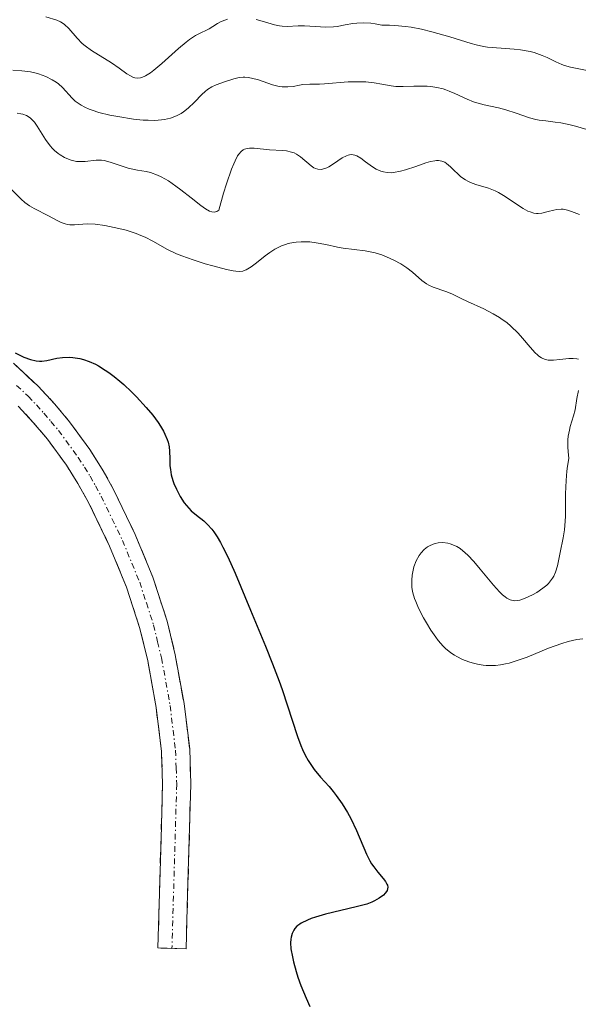
# Model space of a CAD drawing. Units: metres. Extents: x 622061 to 625541, y 4673975 to 4676349.
# Drawn here: x 622762 to 622812, y 4674033 to 4674120 of the extents above; entities that cross this region are included whole.
import ezdxf

# ---------------------------------------------------------------- set-up
doc = ezdxf.new("R2010")
doc.units = ezdxf.units.M
doc.header["$MEASUREMENT"] = 0
doc.linetypes.add('TRAZO_Y_PUNTO', pattern=[1, 0.5, -0.25, 0, -0.25])
doc.linetypes.add('TRAZOSX2', pattern=[1.5, 1, -0.5])
for name, color, linetype, lineweight in [('Camino', 19, 'TRAZOSX2', 0), ('Camino Cxs', 19, 'Continuous', 0), ('Camino eje', 19, 'TRAZO_Y_PUNTO', 0), ('Curva de nivel maestra', 36, 'Continuous', 30), ('Curva de nivel normal', 36, 'Continuous', 0)]:
    doc.layers.add(name, color=color, linetype=linetype, lineweight=lineweight)

# ---------------------------------------------------------------- blocks, each defined once
blk = doc.blocks.new('*U180')
at = {"layer": 'Curva de nivel normal', "color": 36, "linetype": 'Continuous', "lineweight": 0}
blk.add_polyline3d([(622762.14, 4674112.06, 310), (622762.48, 4674112.02, 310), (622762.65, 4674111.98, 310), (622762.96, 4674111.86, 310), (622763.12, 4674111.78, 310), (622763.34, 4674111.62, 310), (622763.54, 4674111.42, 310), (622763.67, 4674111.27, 310), (622763.91, 4674110.93, 310), (622764.65, 4674109.75, 310), (622765.06, 4674109.18, 310), (622765.29, 4674108.93, 310), (622765.45, 4674108.77, 310), (622765.79, 4674108.49, 310), (622765.97, 4674108.37, 310), (622766.33, 4674108.15, 310), (622766.69, 4674107.99, 310), (622766.94, 4674107.9, 310), (622767.42, 4674107.8, 310), (622767.68, 4674107.78, 310), (622768.18, 4674107.8, 310), (622769.14, 4674107.91, 310), (622769.62, 4674107.91, 310), (622769.87, 4674107.87, 310), (622770.39, 4674107.74, 310), (622771.45, 4674107.36, 310), (622771.99, 4674107.19, 310), (622772.82, 4674107.03, 310), (622773.58, 4674106.89, 310), (622773.97, 4674106.8, 310), (622774.58, 4674106.58, 310), (622774.9, 4674106.44, 310), (622775.55, 4674106.07, 310), (622776.21, 4674105.61, 310), (622776.66, 4674105.28, 310), (622777.56, 4674104.57, 310), (622778.43, 4674103.88, 310), (622778.84, 4674103.6, 310), (622779.21, 4674103.4, 310), (622779.39, 4674103.34, 310), (622779.6, 4674103.31, 310), (622779.84, 4674103.35, 310), (622780.02, 4674103.48, 310), (622780.45, 4674104.99, 310), (622780.7, 4674105.82, 310), (622781.15, 4674107.11, 310), (622781.34, 4674107.59, 310), (622781.47, 4674107.86, 310), (622781.69, 4674108.28, 310), (622781.8, 4674108.44, 310), (622782, 4674108.67, 310), (622782.19, 4674108.82, 310), (622782.31, 4674108.88, 310), (622782.54, 4674108.94, 310), (622782.75, 4674108.96, 310), (622783.16, 4674108.96, 310), (622784.51, 4674108.83, 310), (622785.68, 4674108.76, 310), (622786.01, 4674108.72, 310), (622786.48, 4674108.62, 310), (622786.7, 4674108.54, 310), (622786.9, 4674108.44, 310), (622787.27, 4674108.2, 310), (622788.2, 4674107.4, 310), (622788.46, 4674107.24, 310), (622788.59, 4674107.18, 310), (622788.79, 4674107.12, 310), (622789.1, 4674107.09, 310), (622789.43, 4674107.16, 310), (622789.61, 4674107.23, 310), (622789.79, 4674107.32, 310), (622790.18, 4674107.57, 310), (622790.97, 4674108.1, 310), (622791.33, 4674108.3, 310), (622791.49, 4674108.36, 310), (622791.6, 4674108.38, 310), (622791.79, 4674108.4, 310), (622792.07, 4674108.36, 310), (622792.25, 4674108.29, 310), (622792.61, 4674108.08, 310), (622793.04, 4674107.76, 310), (622793.66, 4674107.31, 310), (622793.97, 4674107.12, 310), (622794.39, 4674106.93, 310), (622794.61, 4674106.86, 310), (622794.94, 4674106.8, 310), (622795.3, 4674106.79, 310), (622795.5, 4674106.8, 310), (622796.12, 4674106.92, 310), (622796.57, 4674107.04, 310), (622797.48, 4674107.35, 310), (622798.37, 4674107.66, 310), (622798.78, 4674107.78, 310), (622799.16, 4674107.86, 310), (622799.33, 4674107.88, 310), (622799.49, 4674107.88, 310), (622799.78, 4674107.83, 310), (622800.05, 4674107.72, 310), (622800.22, 4674107.61, 310), (622800.57, 4674107.32, 310), (622800.84, 4674107.04, 310), (622801.26, 4674106.63, 310), (622801.49, 4674106.43, 310), (622801.88, 4674106.15, 310), (622802.09, 4674106.03, 310), (622802.32, 4674105.92, 310), (622802.82, 4674105.75, 310), (622803.93, 4674105.42, 310), (622804.52, 4674105.18, 310), (622804.82, 4674105.03, 310), (622805.41, 4674104.68, 310), (622806.51, 4674103.94, 310), (622806.99, 4674103.62, 310), (622807.41, 4674103.4, 310), (622807.61, 4674103.32, 310), (622807.96, 4674103.21, 310), (622808.19, 4674103.19, 310), (622808.34, 4674103.18, 310), (622808.65, 4674103.22, 310), (622809.21, 4674103.35, 310), (622809.72, 4674103.48, 310), (622809.98, 4674103.53, 310), (622810.36, 4674103.56, 310), (622810.55, 4674103.55, 310), (622810.92, 4674103.47, 310), (622811.28, 4674103.35, 310), (622812, 4674103.08, 310)], dxfattribs=at)
blk = doc.blocks.new('*U192')
at = {"layer": 'Curva de nivel normal', "color": 36, "linetype": 'Continuous', "lineweight": 0}
for points in [[(622761.6, 4674105.36, 305), (622762.49, 4674104.45, 305), (622762.84, 4674104.14, 305), (622763.03, 4674104, 305), (622763.23, 4674103.86, 305), (622763.64, 4674103.62, 305), (622764.92, 4674102.98, 305), (622765.31, 4674102.76, 305), (622765.8, 4674102.49, 305), (622766.04, 4674102.37, 305), (622766.41, 4674102.25, 305), (622766.61, 4674102.21, 305), (622766.81, 4674102.19, 305), (622767.24, 4674102.19, 305), (622768.35, 4674102.25, 305), (622769.07, 4674102.22, 305), (622769.92, 4674102.11, 305), (622770.75, 4674101.95, 305), (622771.17, 4674101.86, 305), (622771.8, 4674101.69, 305), (622772.7, 4674101.4, 305), (622773.11, 4674101.24, 305), (622773.48, 4674101.08, 305), (622774.16, 4674100.73, 305), (622775.48, 4674099.98, 305), (622776.28, 4674099.6, 305), (622776.74, 4674099.42, 305), (622777.75, 4674099.06, 305), (622778.81, 4674098.73, 305), (622779.5, 4674098.54, 305), (622780.7, 4674098.23, 305), (622781.3, 4674098.11, 305), (622781.54, 4674098.07, 305), (622781.86, 4674098.05, 305), (622782.14, 4674098.08, 305), (622782.27, 4674098.12, 305), (622782.46, 4674098.19, 305), (622782.88, 4674098.44, 305), (622783.36, 4674098.81, 305), (622784.13, 4674099.42, 305), (622784.56, 4674099.73, 305), (622785, 4674100.01, 305), (622785.23, 4674100.14, 305), (622785.57, 4674100.31, 305), (622785.92, 4674100.44, 305), (622786.16, 4674100.51, 305), (622786.63, 4674100.61, 305), (622786.87, 4674100.65, 305), (622787.33, 4674100.68, 305), (622787.79, 4674100.68, 305), (622788.08, 4674100.66, 305), (622788.64, 4674100.59, 305), (622789.5, 4674100.43, 305), (622790.54, 4674100.2, 305), (622791.05, 4674100.1, 305), (622792.99, 4674099.88, 305), (622793.6, 4674099.76, 305), (622793.89, 4674099.69, 305), (622794.47, 4674099.51, 305), (622794.9, 4674099.34, 305), (622795.54, 4674099.05, 305), (622796.15, 4674098.72, 305), (622796.43, 4674098.54, 305), (622796.69, 4674098.36, 305), (622797.18, 4674097.97, 305), (622798.03, 4674097.25, 305), (622798.43, 4674096.95, 305), (622798.63, 4674096.84, 305), (622799.02, 4674096.65, 305), (622800.16, 4674096.27, 305), (622800.68, 4674096.05, 305), (622801.5, 4674095.64, 305), (622802.06, 4674095.38, 305), (622803.52, 4674094.72, 305), (622804.35, 4674094.29, 305), (622804.89, 4674093.97, 305), (622805.15, 4674093.8, 305), (622805.54, 4674093.52, 305), (622805.9, 4674093.21, 305), (622806.55, 4674092.57, 305), (622806.94, 4674092.14, 305), (622807.63, 4674091.33, 305), (622808.07, 4674090.84, 305), (622808.27, 4674090.65, 305), (622808.4, 4674090.54, 305), (622808.64, 4674090.38, 305), (622808.75, 4674090.32, 305), (622808.98, 4674090.24, 305), (622809.21, 4674090.19, 305), (622809.36, 4674090.18, 305), (622809.68, 4674090.18, 305), (622810.26, 4674090.25, 305), (622811.06, 4674090.33, 305), (622811.44, 4674090.34, 305), (622811.76, 4674090.3, 305), (622811.9, 4674090.26, 305)], [(622811.9, 4674087.51, 305), (622811.76, 4674086.78, 305), (622811.6, 4674085.78, 305), (622811.47, 4674085.25, 305), (622811.18, 4674084.3, 305), (622811.1, 4674083.98, 305), (622811, 4674083.44, 305), (622810.97, 4674083.14, 305), (622810.96, 4674082.47, 305), (622810.98, 4674082.1, 305), (622811.06, 4674081.48, 305), (622810.94, 4674080.79, 305), (622810.88, 4674080.35, 305), (622810.8, 4674079.51, 305), (622810.76, 4674078.34, 305), (622810.77, 4674076.96, 305), (622810.76, 4674076.35, 305), (622810.74, 4674075.92, 305), (622810.66, 4674075.14, 305), (622810.55, 4674074.43, 305), (622810.28, 4674073.16, 305), (622810.04, 4674071.96, 305), (622809.87, 4674071.4, 305), (622809.71, 4674071.05, 305), (622809.61, 4674070.88, 305), (622809.44, 4674070.64, 305), (622809.24, 4674070.4, 305), (622809.09, 4674070.25, 305), (622808.76, 4674069.98, 305), (622808.22, 4674069.61, 305), (622807.84, 4674069.4, 305), (622807.13, 4674069.07, 305), (622806.72, 4674068.93, 305), (622806.52, 4674068.89, 305), (622806.25, 4674068.87, 305), (622805.98, 4674068.91, 305), (622805.84, 4674068.95, 305), (622805.55, 4674069.1, 305), (622805.4, 4674069.21, 305), (622805.17, 4674069.4, 305), (622804.91, 4674069.65, 305), (622804.36, 4674070.26, 305), (622803.19, 4674071.68, 305), (622802.63, 4674072.35, 305), (622802.11, 4674072.9, 305), (622801.87, 4674073.12, 305), (622801.41, 4674073.49, 305), (622801.12, 4674073.68, 305), (622800.92, 4674073.78, 305), (622800.54, 4674073.92, 305), (622800.32, 4674073.98, 305), (622799.89, 4674074.02, 305), (622799.46, 4674074, 305), (622799.19, 4674073.94, 305), (622799.02, 4674073.89, 305), (622798.69, 4674073.74, 305), (622798.52, 4674073.64, 305), (622798.22, 4674073.4, 305), (622797.95, 4674073.11, 305), (622797.79, 4674072.89, 305), (622797.53, 4674072.4, 305), (622797.32, 4674071.87, 305), (622797.24, 4674071.59, 305), (622797.16, 4674071.15, 305), (622797.12, 4674070.7, 305), (622797.12, 4674070.48, 305), (622797.14, 4674070.08, 305), (622797.17, 4674069.88, 305), (622797.23, 4674069.56, 305), (622797.38, 4674069.06, 305), (622797.48, 4674068.8, 305), (622797.72, 4674068.22, 305), (622798.16, 4674067.37, 305), (622798.42, 4674066.92, 305), (622798.83, 4674066.26, 305), (622799.26, 4674065.64, 305), (622799.48, 4674065.36, 305), (622799.91, 4674064.86, 305), (622800.13, 4674064.65, 305), (622800.58, 4674064.27, 305), (622800.91, 4674064.05, 305), (622801.13, 4674063.92, 305), (622801.63, 4674063.67, 305), (622802.18, 4674063.45, 305), (622802.47, 4674063.36, 305), (622802.94, 4674063.24, 305), (622803.45, 4674063.15, 305), (622803.71, 4674063.13, 305), (622804.26, 4674063.12, 305), (622804.54, 4674063.13, 305), (622804.98, 4674063.18, 305), (622805.44, 4674063.27, 305), (622805.75, 4674063.35, 305), (622806.39, 4674063.54, 305), (622807.36, 4674063.88, 305), (622809.26, 4674064.66, 305), (622810.42, 4674065.09, 305), (622810.98, 4674065.25, 305), (622811.77, 4674065.43, 305), (622812.29, 4674065.49, 305)]]:
    blk.add_polyline3d(points, dxfattribs=at)
blk = doc.blocks.new('*U196')
at = {"layer": 'Curva de nivel maestra', "color": 36, "linetype": 'Continuous', "lineweight": 30}
blk.add_polyline3d([(622761.96, 4674090.84, 300), (622762.44, 4674090.6, 300), (622762.75, 4674090.46, 300), (622763.32, 4674090.25, 300), (622763.83, 4674090.12, 300), (622764.14, 4674090.09, 300), (622764.34, 4674090.1, 300), (622764.79, 4674090.16, 300), (622765.65, 4674090.35, 300), (622766.18, 4674090.42, 300), (622766.77, 4674090.44, 300), (622767.08, 4674090.42, 300), (622767.69, 4674090.32, 300), (622768.02, 4674090.24, 300), (622768.53, 4674090.06, 300), (622769.08, 4674089.82, 300), (622769.36, 4674089.67, 300), (622769.96, 4674089.31, 300), (622770.27, 4674089.1, 300), (622770.76, 4674088.74, 300), (622771.26, 4674088.33, 300), (622771.6, 4674088.03, 300), (622772.29, 4674087.38, 300), (622772.74, 4674086.93, 300), (622773.59, 4674086, 300), (622774.16, 4674085.3, 300), (622774.65, 4674084.65, 300), (622774.86, 4674084.34, 300), (622775.11, 4674083.9, 300), (622775.25, 4674083.64, 300), (622775.45, 4674083.15, 300), (622775.52, 4674082.92, 300), (622775.61, 4674082.5, 300), (622775.66, 4674082.12, 300), (622775.67, 4674081.44, 300), (622775.69, 4674080.81, 300), (622775.73, 4674080.5, 300), (622775.81, 4674080.02, 300), (622775.95, 4674079.52, 300), (622776.04, 4674079.26, 300), (622776.26, 4674078.76, 300), (622776.38, 4674078.51, 300), (622776.59, 4674078.12, 300), (622776.95, 4674077.56, 300), (622777.36, 4674077.06, 300), (622777.57, 4674076.84, 300), (622778.03, 4674076.46, 300), (622778.68, 4674075.95, 300), (622779.03, 4674075.63, 300), (622779.39, 4674075.22, 300), (622779.58, 4674074.97, 300), (622779.88, 4674074.53, 300), (622780.18, 4674074.02, 300), (622780.39, 4674073.63, 300), (622780.82, 4674072.77, 300), (622781.48, 4674071.3, 300), (622782.84, 4674068.05, 300), (622784.17, 4674064.84, 300), (622784.79, 4674063.29, 300), (622785.37, 4674061.76, 300), (622785.63, 4674061.01, 300), (622786.99, 4674056.84, 300), (622787.29, 4674056.05, 300), (622787.44, 4674055.69, 300), (622787.68, 4674055.18, 300), (622787.93, 4674054.72, 300), (622788.11, 4674054.44, 300), (622788.47, 4674053.93, 300), (622789.03, 4674053.25, 300), (622789.8, 4674052.41, 300), (622790.17, 4674051.97, 300), (622790.44, 4674051.63, 300), (622790.96, 4674050.89, 300), (622791.43, 4674050.11, 300), (622791.72, 4674049.58, 300), (622792.23, 4674048.53, 300), (622793.11, 4674046.43, 300), (622793.41, 4674045.83, 300), (622793.57, 4674045.55, 300), (622793.75, 4674045.29, 300), (622794.13, 4674044.81, 300), (622794.6, 4674044.25, 300), (622794.79, 4674044, 300), (622794.93, 4674043.77, 300), (622794.97, 4674043.66, 300), (622795, 4674043.5, 300), (622794.95, 4674043.21, 300), (622794.9, 4674043.12, 300), (622794.78, 4674042.95, 300), (622794.62, 4674042.79, 300), (622794.24, 4674042.51, 300), (622793.83, 4674042.27, 300), (622793.59, 4674042.17, 300), (622793.14, 4674042, 300), (622792.21, 4674041.74, 300), (622789.48, 4674041.09, 300), (622788.59, 4674040.84, 300), (622788.2, 4674040.71, 300), (622787.87, 4674040.58, 300), (622787.33, 4674040.31, 300), (622787.19, 4674040.22, 300), (622786.95, 4674040.03, 300), (622786.77, 4674039.83, 300), (622786.67, 4674039.69, 300), (622786.53, 4674039.39, 300), (622786.43, 4674039.06, 300), (622786.4, 4674038.88, 300), (622786.38, 4674038.57, 300), (622786.41, 4674038.02, 300), (622786.54, 4674037.31, 300), (622786.64, 4674036.88, 300), (622786.89, 4674036.01, 300), (622787.04, 4674035.53, 300), (622787.3, 4674034.79, 300), (622787.76, 4674033.65, 300), (622788.09, 4674032.92, 300)], dxfattribs=at)

msp = doc.modelspace()

# ---------------------------------------------------------------- linework, layer by layer
at = {"layer": 'Camino', "color": 19, "linetype": 'TRAZOSX2', "lineweight": 0}
for points in [[(622761.8101, 4674089.9201), (622764.0001, 4674087.8701), (622765.4601, 4674086.3201), (622766.7901, 4674084.7301), (622768.5901, 4674082.2701), (622769.6901, 4674080.5401), (622770.7001, 4674078.7301), (622772.6201, 4674074.7301), (622774.1801, 4674070.9501), (622775.4501, 4674067.0601), (622776.1601, 4674064.0701), (622776.9401, 4674059.7801), (622777.4401, 4674055.7201), (622777.5401, 4674052.6301), (622777.1201, 4674038.0301), (622775.8701, 4674038.0701)], [(622775.8701, 4674038.0701), (622774.6201, 4674038.1101), (622775.0401, 4674052.6301), (622774.9401, 4674055.5201), (622774.4601, 4674059.4001), (622773.7201, 4674063.5501), (622773.0301, 4674066.4001), (622771.8401, 4674070.0701), (622770.3401, 4674073.7101), (622768.4801, 4674077.5701), (622767.5301, 4674079.2601), (622766.5301, 4674080.8701), (622764.8301, 4674083.1901), (622763.5801, 4674084.6601), (622762.2401, 4674086.1101)]]:
    msp.add_lwpolyline(points, dxfattribs=at)
at = {"layer": 'Camino Cxs', "color": 19, "linetype": 'Continuous', "lineweight": 0}
msp.add_polyline3d([(622761.8101, 4674089.9201, 299.7707), (622764.0001, 4674087.8701, 299.666), (622765.4601, 4674086.3201, 299.6197), (622766.7901, 4674084.7301, 299.6108), (622768.5901, 4674082.2701, 299.541), (622769.6901, 4674080.5401, 299.5034), (622770.7001, 4674078.7301, 299.4851), (622772.6201, 4674074.7301, 299.4537), (622774.1801, 4674070.9501, 299.3126), (622775.4501, 4674067.0601, 299.0881), (622776.1601, 4674064.0701, 298.9144), (622776.9401, 4674059.7801, 298.6592), (622777.4401, 4674055.7201, 298.5054), (622777.5401, 4674052.6301, 298.4094), (622777.4001, 4674047.7634, 298.2807), (622777.2601, 4674042.8967, 298.2169), (622777.1201, 4674038.0301, 298.1343), (622774.6201, 4674038.1101, 298.0812), (622774.7601, 4674042.9501, 298.0975), (622774.9001, 4674047.7901, 298.1431), (622775.0401, 4674052.6301, 298.2304), (622774.9401, 4674055.5201, 298.3268), (622774.4601, 4674059.4001, 298.5044), (622773.7201, 4674063.5501, 298.7997), (622773.0301, 4674066.4001, 298.9809), (622771.8401, 4674070.0701, 299.1866), (622770.3401, 4674073.7101, 299.2658), (622768.4801, 4674077.5701, 299.2873), (622767.5301, 4674079.2601, 299.3103), (622766.5301, 4674080.8701, 299.3617), (622764.8301, 4674083.1901, 299.3731), (622763.5801, 4674084.6601, 299.3764), (622762.2401, 4674086.1101, 299.4256)], dxfattribs=at)
at = {"layer": 'Camino eje', "color": 19, "linetype": 'TRAZO_Y_PUNTO', "lineweight": 0}
msp.add_lwpolyline([(622762.0951, 4674087.9451), (622763.1201, 4674086.9901), (622763.8501, 4674086.2151), (622764.5201, 4674085.4901), (622765.1451, 4674084.7551), (622765.8101, 4674083.9601), (622767.5601, 4674081.5701), (622768.1101, 4674080.7051), (622768.6101, 4674079.9001), (622769.0851, 4674079.0551), (622769.5901, 4674078.1501), (622770.5501, 4674076.1501), (622771.4801, 4674074.2201), (622773.0101, 4674070.5101), (622773.6051, 4674068.6751), (622774.2401, 4674066.7301), (622774.5951, 4674065.2351), (622774.9401, 4674063.8101), (622775.3301, 4674061.6651), (622775.7001, 4674059.5901), (622776.1901, 4674055.6201), (622776.2401, 4674054.0751), (622776.2901, 4674052.6301), (622775.8701, 4674038.0701)], dxfattribs=at)
at = {"layer": 'Curva de nivel normal', "color": 36, "linetype": 'Continuous', "lineweight": 0}
for points in [[(622764.7, 4674120.6, 320), (622765.67, 4674120.3, 320), (622765.99, 4674120.16, 320), (622766.14, 4674120.07, 320), (622766.34, 4674119.92, 320), (622766.72, 4674119.57, 320), (622767.46, 4674118.7, 320), (622767.91, 4674118.25, 320), (622768.17, 4674118.04, 320), (622768.74, 4674117.62, 320), (622770.52, 4674116.53, 320), (622771.19, 4674116.07, 320), (622771.88, 4674115.56, 320), (622772.18, 4674115.37, 320), (622772.45, 4674115.24, 320), (622772.59, 4674115.2, 320), (622772.81, 4674115.18, 320), (622773.07, 4674115.21, 320), (622773.2, 4674115.24, 320), (622773.51, 4674115.37, 320), (622773.68, 4674115.47, 320), (622773.96, 4674115.65, 320), (622774.27, 4674115.88, 320), (622774.96, 4674116.47, 320), (622776.44, 4674117.79, 320), (622777.12, 4674118.36, 320), (622777.43, 4674118.59, 320), (622777.96, 4674118.94, 320), (622778.42, 4674119.19, 320), (622778.93, 4674119.43, 320), (622779.16, 4674119.55, 320), (622779.49, 4674119.75, 320), (622779.92, 4674120.02, 320), (622780.16, 4674120.16, 320), (622780.56, 4674120.32, 320), (622780.79, 4674120.39, 320)], [(622783.32, 4674120.37, 320), (622784.08, 4674120.17, 320), (622784.97, 4674119.89, 320), (622785.41, 4674119.8, 320), (622785.63, 4674119.77, 320), (622786.08, 4674119.76, 320), (622787.07, 4674119.8, 320), (622787.61, 4674119.8, 320), (622789.5, 4674119.7, 320), (622790.18, 4674119.72, 320), (622790.52, 4674119.75, 320), (622791.22, 4674119.88, 320), (622791.89, 4674120, 320), (622792.25, 4674120.04, 320), (622792.84, 4674120.07, 320), (622793.51, 4674120.04, 320), (622793.88, 4674119.98, 320), (622794.47, 4674119.86, 320), (622795.15, 4674119.87, 320), (622795.62, 4674119.85, 320), (622796.58, 4674119.75, 320), (622797.06, 4674119.68, 320), (622798, 4674119.5, 320), (622798.91, 4674119.28, 320), (622800.5, 4674118.84, 320), (622802.4, 4674118.24, 320), (622802.83, 4674118.11, 320), (622803.49, 4674117.97, 320), (622803.84, 4674117.92, 320), (622805.04, 4674117.82, 320), (622806.2, 4674117.73, 320), (622806.78, 4674117.67, 320), (622807.61, 4674117.53, 320), (622807.99, 4674117.43, 320), (622808.7, 4674117.18, 320), (622809.13, 4674116.99, 320), (622809.91, 4674116.62, 320), (622810.43, 4674116.38, 320), (622810.68, 4674116.29, 320), (622811.19, 4674116.14, 320), (622813.27, 4674115.73, 320)], [(622761.76, 4674115.88, 315), (622762.56, 4674115.83, 315), (622763.33, 4674115.72, 315), (622763.7, 4674115.65, 315), (622764.05, 4674115.55, 315), (622764.69, 4674115.32, 315), (622765.26, 4674115.03, 315), (622765.6, 4674114.81, 315), (622765.81, 4674114.66, 315), (622766.18, 4674114.33, 315), (622767.02, 4674113.4, 315), (622767.3, 4674113.14, 315), (622767.63, 4674112.89, 315), (622767.82, 4674112.77, 315), (622768.15, 4674112.59, 315), (622768.52, 4674112.43, 315), (622768.79, 4674112.33, 315), (622769.39, 4674112.14, 315), (622770.37, 4674111.89, 315), (622771.06, 4674111.76, 315), (622772.45, 4674111.55, 315), (622773.33, 4674111.46, 315), (622773.75, 4674111.44, 315), (622774.35, 4674111.43, 315), (622774.93, 4674111.47, 315), (622775.2, 4674111.51, 315), (622775.73, 4674111.63, 315), (622775.98, 4674111.71, 315), (622776.34, 4674111.86, 315), (622776.68, 4674112.05, 315), (622776.9, 4674112.2, 315), (622777.31, 4674112.52, 315), (622777.87, 4674113.04, 315), (622778.52, 4674113.71, 315), (622778.82, 4674113.99, 315), (622779.02, 4674114.16, 315), (622779.41, 4674114.41, 315), (622779.78, 4674114.59, 315), (622780.52, 4674114.83, 315), (622781.35, 4674115.12, 315), (622781.82, 4674115.22, 315), (622782.17, 4674115.25, 315), (622782.34, 4674115.25, 315), (622782.62, 4674115.23, 315), (622782.92, 4674115.18, 315), (622783.53, 4674115.01, 315), (622784.77, 4674114.58, 315), (622785.36, 4674114.43, 315), (622785.63, 4674114.39, 315), (622786.13, 4674114.39, 315), (622786.6, 4674114.44, 315), (622787.18, 4674114.55, 315), (622787.46, 4674114.6, 315), (622788.09, 4674114.65, 315), (622788.95, 4674114.65, 315), (622789.38, 4674114.66, 315), (622791.5, 4674114.83, 315), (622792.54, 4674114.85, 315), (622793.06, 4674114.83, 315), (622793.8, 4674114.76, 315), (622794.46, 4674114.65, 315), (622795.29, 4674114.49, 315), (622795.71, 4674114.44, 315), (622796.36, 4674114.43, 315), (622797.3, 4674114.46, 315), (622797.79, 4674114.47, 315), (622798.48, 4674114.45, 315), (622798.83, 4674114.42, 315), (622799.36, 4674114.34, 315), (622799.9, 4674114.21, 315), (622800.16, 4674114.13, 315), (622800.43, 4674114.03, 315), (622800.95, 4674113.8, 315), (622802.04, 4674113.3, 315), (622802.61, 4674113.08, 315), (622802.91, 4674112.98, 315), (622803.54, 4674112.82, 315), (622804.82, 4674112.54, 315), (622805.46, 4674112.37, 315), (622806.39, 4674112.07, 315), (622807.56, 4674111.66, 315), (622808.14, 4674111.51, 315), (622808.42, 4674111.45, 315), (622809, 4674111.38, 315), (622809.85, 4674111.28, 315), (622810.33, 4674111.21, 315), (622811.16, 4674111.04, 315), (622811.63, 4674110.92, 315), (622812.65, 4674110.62, 315)]]:
    msp.add_polyline3d(points, dxfattribs=at)

# ---------------------------------------------------------------- block references
at = {"layer": 'Curva de nivel maestra', "color": 36, "linetype": 'Continuous', "lineweight": 30}
msp.add_blockref('*U196', (0, 0), dxfattribs=at)
at = {"layer": 'Curva de nivel normal', "color": 36, "linetype": 'Continuous', "lineweight": 0}
for name in ['*U192', '*U180']:
    msp.add_blockref(name, (0, 0), dxfattribs=at)

doc.saveas('drawing.dxf')
